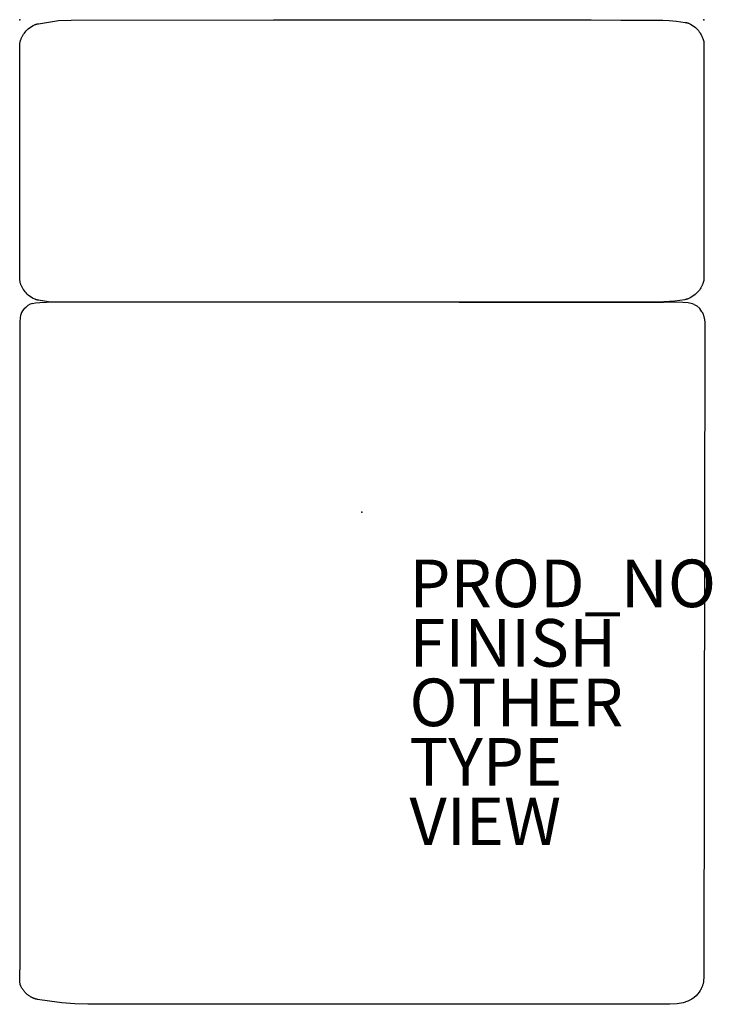
# Model space of a CAD drawing. Units: inches. Extents: x -14.4 to 14.7, y -20.7 to 20.7.
import ezdxf

# ---------------------------------------------------------------- set-up
doc = ezdxf.new("R2010")
doc.units = ezdxf.units.IN
doc.header["$MEASUREMENT"] = 0
for name, color, linetype in [('SEAT', 5, 'Continuous'), ('SEAT-FINISH', 7, 'Continuous'), ('SEAT-OTHER', 7, 'Continuous'), ('SEAT-PROD_NO', 7, 'Continuous'), ('SEAT-TYPE', 7, 'Continuous'), ('SEAT-VIEW', 7, 'Continuous')]:
    doc.layers.add(name, color=color, linetype=linetype)
doc.styles.get("Standard").update_dxf_attribs({"font": 'arial.ttf'})

msp = doc.modelspace()

# ---------------------------------------------------------------- linework, layer by layer
at = {"layer": 'SEAT'}
for p, q in [((-12.206, 20.663), (-3.717, 20.688)), ((-3.717, 20.688), (4.084, 20.688)), ((4.084, 20.688), (6.88, 20.688)), ((-14.06, 20.26), (-14.019, 20.303)), ((-14.019, 20.303), (-13.878, 20.406)), ((-13.878, 20.406), (-13.804, 20.446)), ((-13.804, 20.446), (-13.731, 20.479)), ((-13.731, 20.479), (-13.714, 20.485)), ((-13.714, 20.485), (-13.696, 20.491)), ((-13.696, 20.491), (-13.678, 20.497)), ((-13.678, 20.497), (-13.66, 20.502)), ((-13.66, 20.502), (-13.642, 20.507)), ((-13.642, 20.507), (-13.624, 20.511)), ((-13.624, 20.511), (-13.606, 20.515)), ((-13.606, 20.515), (-13.588, 20.518)), ((-13.588, 20.518), (-13.163, 20.589)), ((-13.163, 20.589), (-12.739, 20.651)), ((-12.739, 20.651), (-12.206, 20.663)), ((6.88, 20.688), (8.627, 20.684)), ((8.627, 20.684), (9.642, 20.684)), ((9.642, 20.684), (10.878, 20.668)), ((10.878, 20.668), (11.678, 20.673)), ((11.678, 20.673), (12.649, 20.672)), ((12.649, 20.672), (12.918, 20.653)), ((12.918, 20.653), (13.226, 20.625)), ((13.226, 20.625), (13.588, 20.576)), ((13.588, 20.576), (13.606, 20.573)), ((13.606, 20.573), (13.624, 20.569)), ((13.624, 20.569), (13.642, 20.564)), ((13.642, 20.564), (13.66, 20.56)), ((13.66, 20.56), (13.678, 20.554)), ((13.678, 20.554), (13.696, 20.549)), ((13.696, 20.549), (13.713, 20.543)), ((13.713, 20.543), (13.731, 20.536)), ((13.731, 20.536), (13.804, 20.504)), ((13.804, 20.504), (13.877, 20.464)), ((13.877, 20.464), (14.018, 20.361)), ((14.018, 20.361), (14.144, 20.232)), ((-14.329, 19.848), (-14.319, 19.875)), ((-14.319, 19.875), (-14.309, 19.901)), ((-14.309, 19.901), (-14.297, 19.927)), ((-14.297, 19.927), (-14.285, 19.952)), ((-14.285, 19.952), (-14.272, 19.978)), ((-14.272, 19.978), (-14.258, 20.002)), ((-14.258, 20.002), (-14.243, 20.027)), ((-14.243, 20.027), (-14.228, 20.05)), ((-14.228, 20.05), (-14.211, 20.073)), ((-14.211, 20.073), (-14.176, 20.122)), ((-14.176, 20.122), (-14.139, 20.169)), ((-14.139, 20.169), (-14.1, 20.215)), ((-14.1, 20.215), (-14.06, 20.26)), ((14.144, 20.232), (14.18, 20.181)), ((14.18, 20.181), (14.213, 20.129)), ((14.213, 20.129), (14.235, 20.093)), ((14.235, 20.093), (14.254, 20.058)), ((14.254, 20.058), (14.273, 20.024)), ((14.273, 20.024), (14.289, 19.99)), ((14.289, 19.99), (14.305, 19.957)), ((14.305, 19.957), (14.319, 19.925)), ((14.319, 19.925), (14.331, 19.893)), ((14.331, 19.893), (14.343, 19.862)), ((14.343, 19.862), (14.348, 19.845)), ((-14.375, 19.598), (-14.374, 19.626)), ((-14.375, 19.598), (-14.375, 19.617)), ((-14.375, 19.598), (-14.375, 19.598)), ((-14.375, 19.598), (-14.375, 19.598)), ((-14.375, 19.598), (-14.375, 19.597)), ((-14.375, 19.597), (-14.375, 19.598)), ((-14.375, 19.598), (-14.375, 19.598)), ((-14.375, 10.712), (-14.375, 19.598)), ((-14.375, 19.597), (-14.375, 19.597)), ((-14.375, 19.597), (-14.375, 19.597)), ((-14.375, 19.597), (-14.375, 19.597)), ((-14.375, 19.597), (-14.375, 19.597)), ((-14.375, 19.597), (-14.375, 19.597)), ((-14.375, 19.597), (-14.375, 19.597)), ((-14.375, 19.597), (-14.375, 19.597)), ((-14.374, 19.626), (-14.371, 19.654)), ((-14.371, 19.654), (-14.368, 19.683)), ((-14.368, 19.683), (-14.364, 19.711)), ((-14.364, 19.711), (-14.359, 19.739)), ((-14.359, 19.739), (-14.352, 19.766)), ((-14.352, 19.766), (-14.346, 19.794)), ((-14.346, 19.794), (-14.338, 19.821)), ((-14.338, 19.821), (-14.329, 19.848)), ((14.348, 19.845), (14.353, 19.831)), ((14.353, 19.831), (14.355, 19.823)), ((14.355, 19.823), (14.357, 19.815)), ((14.357, 19.815), (14.359, 19.806)), ((14.359, 19.806), (14.361, 19.796)), ((14.361, 19.796), (14.363, 19.785)), ((14.363, 19.785), (14.365, 19.772)), ((14.365, 19.772), (14.369, 19.744)), ((14.369, 19.744), (14.372, 19.71)), ((14.372, 19.71), (14.373, 19.692)), ((14.373, 19.692), (14.374, 19.674)), ((14.374, 19.674), (14.375, 19.655)), ((14.375, 19.655), (14.375, 19.636)), ((14.375, 19.636), (14.375, 19.636)), ((14.375, 19.636), (14.375, 19.551)), ((14.375, 19.551), (14.375, 9.948)), ((-14.375, 10.54), (-14.375, 10.712)), ((-14.375, 9.839), (-14.375, 10.54)), ((14.375, 9.948), (14.375, 9.863)), ((-14.374, 9.81), (-14.375, 9.839)), ((-14.373, 9.78), (-14.374, 9.81)), ((-14.37, 9.751), (-14.373, 9.78)), ((-14.366, 9.722), (-14.37, 9.751)), ((-14.361, 9.693), (-14.366, 9.722)), ((-14.355, 9.664), (-14.361, 9.693)), ((-14.349, 9.635), (-14.355, 9.664)), ((-14.341, 9.607), (-14.349, 9.635)), ((-14.332, 9.579), (-14.341, 9.607)), ((-14.322, 9.551), (-14.332, 9.579)), ((-14.312, 9.524), (-14.322, 9.551)), ((-14.3, 9.497), (-14.312, 9.524)), ((14.294, 9.518), (14.283, 9.494)), ((14.305, 9.541), (14.294, 9.518)), ((14.315, 9.564), (14.305, 9.541)), ((14.324, 9.587), (14.315, 9.564)), ((14.333, 9.609), (14.324, 9.587)), ((14.341, 9.631), (14.333, 9.609)), ((14.348, 9.653), (14.341, 9.631)), ((14.353, 9.667), (14.348, 9.653)), ((14.355, 9.675), (14.353, 9.667)), ((14.357, 9.683), (14.355, 9.675)), ((14.359, 9.692), (14.357, 9.683)), ((14.361, 9.702), (14.359, 9.692)), ((14.363, 9.714), (14.361, 9.702)), ((14.365, 9.726), (14.363, 9.714)), ((14.369, 9.755), (14.365, 9.726)), ((14.372, 9.788), (14.369, 9.755)), ((14.373, 9.806), (14.372, 9.788)), ((14.374, 9.825), (14.373, 9.806)), ((14.375, 9.843), (14.374, 9.825)), ((14.375, 9.863), (14.375, 9.843)), ((-14.287, 9.47), (-14.3, 9.497)), ((-14.274, 9.444), (-14.287, 9.47)), ((-14.26, 9.418), (-14.274, 9.444)), ((-14.244, 9.393), (-14.26, 9.418)), ((-14.228, 9.368), (-14.244, 9.393)), ((-14.211, 9.344), (-14.228, 9.368)), ((-14.176, 9.296), (-14.211, 9.344)), ((-14.139, 9.249), (-14.176, 9.296)), ((-14.1, 9.203), (-14.139, 9.249)), ((-14.06, 9.158), (-14.1, 9.203)), ((-14.019, 9.114), (-14.06, 9.158)), ((-13.878, 9.011), (-14.019, 9.114)), ((14.006, 9.138), (13.865, 9.035)), ((14.132, 9.266), (14.006, 9.138)), ((14.181, 9.32), (14.132, 9.266)), ((14.214, 9.372), (14.181, 9.32)), ((14.244, 9.422), (14.214, 9.372)), ((14.258, 9.446), (14.244, 9.422)), ((14.27, 9.47), (14.258, 9.446)), ((14.283, 9.494), (14.27, 9.47)), ((-13.938, 8.728), (-14.029, 8.673)), ((-13.841, 8.764), (-13.938, 8.728)), ((-13.804, 8.971), (-13.878, 9.011)), ((-13.841, 8.764), (-13.712, 8.793)), ((-13.731, 8.939), (-13.804, 8.971)), ((-13.714, 8.932), (-13.731, 8.939)), ((-13.696, 8.926), (-13.714, 8.932)), ((-13.712, 8.793), (-13.534, 8.808)), ((-13.678, 8.921), (-13.696, 8.926)), ((-13.66, 8.916), (-13.678, 8.921)), ((-13.642, 8.911), (-13.66, 8.916)), ((-13.624, 8.906), (-13.642, 8.911)), ((-13.606, 8.903), (-13.624, 8.906)), ((-13.588, 8.899), (-13.606, 8.903)), ((-13.163, 8.83), (-13.588, 8.899)), ((-13.534, 8.808), (-13.255, 8.813)), ((-3.717, 8.813), (-13.255, 8.813)), ((-12.739, 8.814), (-13.163, 8.83)), ((-3.717, 8.813), (-12.739, 8.814)), ((4.084, 8.813), (-3.717, 8.813)), ((12.471, 8.812), (4.084, 8.813)), ((4.084, 8.813), (12.673, 8.812)), ((13.151, 8.853), (12.471, 8.812)), ((13.494, 8.804), (12.673, 8.812)), ((13.575, 8.922), (13.151, 8.853)), ((13.713, 8.786), (13.494, 8.804)), ((13.593, 8.926), (13.575, 8.922)), ((13.612, 8.93), (13.593, 8.926)), ((13.63, 8.934), (13.612, 8.93)), ((13.648, 8.939), (13.63, 8.934)), ((13.666, 8.944), (13.648, 8.939)), ((13.683, 8.95), (13.666, 8.944)), ((13.701, 8.956), (13.683, 8.95)), ((13.718, 8.962), (13.701, 8.956)), ((13.894, 8.752), (13.713, 8.786)), ((13.792, 8.994), (13.718, 8.962)), ((13.865, 9.035), (13.792, 8.994)), ((13.966, 8.721), (13.894, 8.752)), ((13.966, 8.721), (14.079, 8.664)), ((-14.303, 8.385), (-14.336, 8.259)), ((-14.263, 8.452), (-14.303, 8.385)), ((-14.204, 8.522), (-14.263, 8.452)), ((-14.124, 8.6), (-14.204, 8.522)), ((-14.029, 8.673), (-14.124, 8.6)), ((14.197, 8.553), (14.079, 8.664)), ((14.288, 8.412), (14.197, 8.553)), ((14.288, 8.412), (14.293, 8.404)), ((14.293, 8.404), (14.298, 8.396)), ((14.298, 8.396), (14.303, 8.387)), ((14.303, 8.387), (14.308, 8.378)), ((14.308, 8.378), (14.313, 8.369)), ((14.313, 8.369), (14.318, 8.36)), ((14.318, 8.36), (14.323, 8.35)), ((14.323, 8.35), (14.327, 8.34)), ((14.327, 8.34), (14.336, 8.319)), ((14.336, 8.319), (14.345, 8.296)), ((14.345, 8.296), (14.353, 8.273)), ((-14.355, 8.17), (-14.375, 7.977)), ((-14.375, 7.977), (-14.375, -19.243)), ((-14.336, 8.259), (-14.355, 8.17)), ((14.353, 8.273), (14.36, 8.248)), ((14.36, 8.248), (14.368, 8.222)), ((14.406, 7.997), (14.363, -19.619)), ((14.368, 8.222), (14.375, 8.195)), ((14.375, 8.195), (14.381, 8.167)), ((14.381, 8.167), (14.388, 8.138)), ((14.388, 8.138), (14.394, 8.108)), ((14.394, 8.108), (14.404, 8.043)), ((14.404, 8.043), (14.405, 8.02)), ((14.405, 8.02), (14.406, 7.997)), ((-14.37, -19.75), (-14.375, -19.243)), ((-14.365, -19.791), (-14.37, -19.75)), ((-14.362, -19.809), (-14.365, -19.791)), ((-14.359, -19.825), (-14.362, -19.809)), ((-14.356, -19.839), (-14.359, -19.825)), ((-14.353, -19.852), (-14.356, -19.839)), ((-14.35, -19.864), (-14.353, -19.852)), ((14.329, -19.854), (14.32, -19.882)), ((14.337, -19.825), (14.329, -19.854)), ((14.343, -19.796), (14.337, -19.825)), ((14.349, -19.767), (14.343, -19.796)), ((14.354, -19.737), (14.349, -19.767)), ((14.357, -19.708), (14.354, -19.737)), ((14.36, -19.678), (14.357, -19.708)), ((14.362, -19.648), (14.36, -19.678)), ((14.363, -19.619), (14.362, -19.648)), ((-14.347, -19.874), (-14.35, -19.864)), ((-14.344, -19.884), (-14.347, -19.874)), ((-14.341, -19.893), (-14.344, -19.884)), ((-14.337, -19.902), (-14.341, -19.893)), ((-14.334, -19.909), (-14.337, -19.902)), ((-14.327, -19.924), (-14.334, -19.909)), ((-14.312, -19.955), (-14.327, -19.924)), ((-14.296, -19.985), (-14.312, -19.955)), ((-14.279, -20.014), (-14.296, -19.985)), ((-14.261, -20.043), (-14.279, -20.014)), ((-14.242, -20.071), (-14.261, -20.043)), ((-14.222, -20.098), (-14.242, -20.071)), ((-14.202, -20.125), (-14.222, -20.098)), ((-14.18, -20.151), (-14.202, -20.125)), ((-14.158, -20.176), (-14.18, -20.151)), ((-14.135, -20.201), (-14.158, -20.176)), ((-14.111, -20.225), (-14.135, -20.201)), ((-14.087, -20.248), (-14.111, -20.225)), ((-14.061, -20.27), (-14.087, -20.248)), ((-14.035, -20.292), (-14.061, -20.27)), ((14.108, -20.266), (14.05, -20.325)), ((14.171, -20.179), (14.108, -20.266)), ((14.216, -20.108), (14.171, -20.179)), ((14.234, -20.077), (14.216, -20.108)), ((14.238, -20.071), (14.234, -20.077)), ((14.251, -20.047), (14.238, -20.071)), ((14.263, -20.023), (14.251, -20.047)), ((14.275, -19.999), (14.263, -20.023)), ((14.278, -19.992), (14.275, -19.999)), ((14.275, -19.999), (14.275, -19.999)), ((14.284, -19.979), (14.278, -19.992)), ((14.289, -19.966), (14.284, -19.979)), ((14.301, -19.938), (14.289, -19.966)), ((14.311, -19.91), (14.301, -19.938)), ((14.32, -19.882), (14.311, -19.91)), ((-14.008, -20.313), (-14.035, -20.292)), ((-13.98, -20.333), (-14.008, -20.313)), ((-13.953, -20.351), (-13.98, -20.333)), ((-13.925, -20.369), (-13.953, -20.351)), ((-13.897, -20.385), (-13.925, -20.369)), ((-13.883, -20.393), (-13.897, -20.385)), ((-13.868, -20.4), (-13.883, -20.393)), ((-13.839, -20.414), (-13.868, -20.4)), ((-13.825, -20.421), (-13.839, -20.414)), ((-13.81, -20.427), (-13.825, -20.421)), ((-13.796, -20.433), (-13.81, -20.427)), ((-13.781, -20.439), (-13.796, -20.433)), ((-13.766, -20.445), (-13.781, -20.439)), ((-13.751, -20.45), (-13.766, -20.445)), ((-13.736, -20.455), (-13.751, -20.45)), ((-13.721, -20.459), (-13.736, -20.455)), ((-13.706, -20.464), (-13.721, -20.459)), ((-13.691, -20.468), (-13.706, -20.464)), ((-13.676, -20.471), (-13.691, -20.468)), ((-13.66, -20.475), (-13.676, -20.471)), ((-13.645, -20.478), (-13.66, -20.475)), ((-13.629, -20.481), (-13.645, -20.478)), ((-13.121, -20.562), (-13.629, -20.481)), ((-12.611, -20.632), (-13.121, -20.562)), ((-12.059, -20.671), (-12.611, -20.632)), ((-11.507, -20.68), (-12.059, -20.671)), ((-10.276, -20.683), (-11.507, -20.68)), ((-9.329, -20.686), (-10.276, -20.683)), ((-7.801, -20.688), (-9.329, -20.686)), ((6.164, -20.687), (-7.801, -20.688)), ((12.334, -20.676), (6.164, -20.687)), ((12.944, -20.684), (12.334, -20.676)), ((13.245, -20.668), (12.944, -20.684)), ((13.502, -20.62), (13.245, -20.668)), ((13.702, -20.55), (13.502, -20.62)), ((13.862, -20.474), (13.702, -20.55)), ((13.97, -20.398), (13.862, -20.474)), ((14.05, -20.325), (13.97, -20.398))]:
    msp.add_line(p, q, dxfattribs=at)
for p in [(-14.375, 20.688), (14.375, 20.688), (0, 0)]:
    msp.add_point(p, dxfattribs=at)

# ---------------------------------------------------------------- texts
at = {"layer": 'SEAT-FINISH'}
msp.add_attdef('FINISH', (2, -6.5), '', height=2, dxfattribs=at)
at = {"layer": 'SEAT-OTHER'}
msp.add_attdef('OTHER', (2, -9), '', height=2, dxfattribs=at)
at = {"layer": 'SEAT-PROD_NO', "flags": 8}
msp.add_attdef('PROD_NO', (2, -4), 'MAGSS106304', height=2, dxfattribs=at)
at = {"layer": 'SEAT-TYPE', "flags": 2}
msp.add_attdef('TYPE', (2, -11.5), 'SEAT', height=2, dxfattribs=at)
at = {"layer": 'SEAT-VIEW', "flags": 2}
msp.add_attdef('VIEW', (2, -14), 'P', height=2, dxfattribs=at)

doc.saveas('drawing.dxf')
